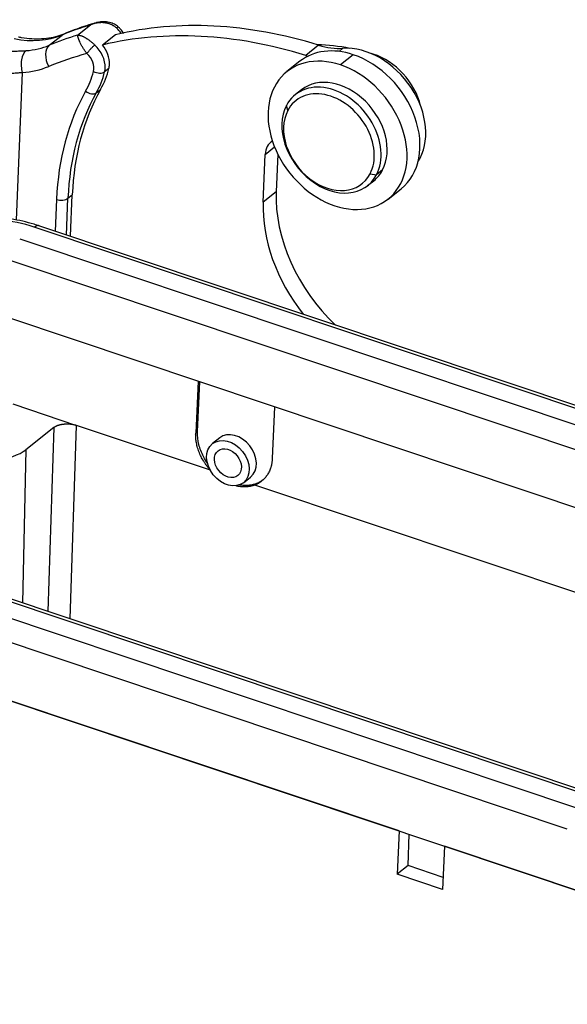
# Model space of a CAD drawing. Units: millimetres. Extents: x 849 to 1443, y 588 to 1008.
# Drawn here: x 912 to 945, y 661 to 721 of the extents above; entities that cross this region are included whole.
import ezdxf

# ---------------------------------------------------------------- set-up
doc = ezdxf.new("R2010")
doc.units = ezdxf.units.MM
doc.header["$LTSCALE"] = 65.395
doc.layers.get('0').update_dxf_attribs({"linetype": 'CONTINUOUS', "lineweight": 30})

msp = doc.modelspace()

# ---------------------------------------------------------------- linework, layer by layer
at = {"color": 7, "linetype": 'Continuous'}
for p, q in [((915.413, 719.766), (916.193, 720.384)), ((913.711, 719.157), (914.49, 719.776)), ((917.69, 719.791), (916.911, 719.172)), ((929.936, 719.164), (929.157, 718.545)), ((931.169, 718.788), (931.403, 718.974)), ((928.809, 718.191), (928.03, 717.573)), ((932.024, 718.592), (931.245, 717.974)), ((933.229, 718.621), (933.214, 718.609)), ((911.734, 708.632), (912.089, 717.515)), ((917.305, 717.768), (917.045, 717.562)), ((916.544, 716.293), (916.804, 716.499)), ((928.9, 716.476), (928.537, 716.188)), ((928.075, 715.228), (927.998, 715.53)), ((926.716, 712.587), (927.281, 713.035)), ((926.601, 709.719), (926.716, 712.587)), ((927.471, 712.608), (927.381, 710.337)), ((933.79, 711.651), (933.426, 711.362)), ((932.888, 710.705), (933.252, 710.993)), ((933.038, 711.417), (933.426, 711.362)), ((934.122, 709.897), (934.901, 710.515)), ((914.15, 709.877), (914.073, 707.956)), ((914.748, 707.73), (914.836, 709.941)), ((914.836, 709.941), (915.096, 710.147)), ((914.997, 707.656), (915.096, 710.147)), ((927.381, 710.337), (926.601, 709.719)), ((966.766, 690.14), (912.806, 708.203)), ((1003.763, 677.934), (913.089, 708.286)), ((911.928, 707.506), (965.889, 689.444)), ((914.997, 707.656), (914.989, 707.65)), ((965.323, 688.138), (911.362, 706.2)), ((999.034, 673.366), (911.224, 702.759)), ((922.672, 698.928), (922.531, 695.807)), ((922.635, 695.89), (922.77, 698.895)), ((911.517, 697.555), (915.359, 696.269)), ((927.282, 697.384), (927.142, 694.264)), ((913.986, 696.142), (912.297, 694.802)), ((913.986, 696.142), (913.623, 685.069)), ((914.977, 684.616), (915.359, 696.269)), ((923.414, 693.572), (915.359, 696.269)), ((922.531, 695.807), (922.635, 695.89)), ((923.977, 695.515), (923.539, 695.167)), ((912.297, 694.802), (912.089, 685.583)), ((925.404, 692.817), (925.833, 693.158)), ((986.596, 672.423), (926.087, 692.677)), ((946.347, 673.934), (900.437, 689.302)), ((967.717, 666.963), (900.444, 689.481)), ((900.422, 688.317), (945.47, 673.237)), ((944.916, 671.96), (900.614, 686.789)), ((902.467, 682.663), (965.976, 661.404)), ((934.788, 671.844), (902.467, 682.663)), ((934.788, 671.844), (934.671, 669.238)), ((935.321, 669.753), (935.396, 671.64)), ((937.52, 670.929), (937.403, 668.323)), ((965.977, 661.404), (937.52, 670.929)), ((935.321, 669.753), (934.671, 669.238)), ((937.435, 669.046), (935.321, 669.753)), ((937.403, 668.323), (934.671, 669.238))]:
    msp.add_line(p, q, dxfattribs=at)
for centre, major_axis, ratio, start_param, end_param in [((929.524, 693.01), (-18.65, 23.499), 0.748482, 5.452437, 5.948349), ((929.524, 693.01), (-19.272, 24.282), 0.748482, 5.995897, 6.072049), ((928.745, 692.392), (18.65, -23.499), 0.748482, 2.310845, 2.806757), ((917.097, 719.266), (-0.932, 1.175), 0.748482, 4.636531, 4.934082), ((911.095, 725.82), (4.352, -5.483), 0.748482, 5.553567, 6.072049), ((928.745, 692.392), (19.272, -24.282), 0.748482, 2.854304, 2.930456), ((914.975, 718.912), (-0.382, 0.924), 0.648428, 6.283163, 6.466774), ((912.608, 717.927), (-0.071, 0.997), 0.590432, 0.38343, 1.954227), ((910.316, 725.201), (-4.352, 5.483), 0.748482, 2.668888, 2.930456), ((914.196, 718.294), (-0.382, 0.924), 0.648428, 0.183589, 1.754385), ((928.226, 691.98), (18.65, -23.499), 0.748482, 2.825187, 2.930456), ((915.539, 718.029), (0.622, -0.783), 0.748482, 0.520166, 1.792414), ((915.799, 718.235), (0.932, -1.175), 0.748482, 0.715684, 1.79249), ((916.058, 718.441), (-0.932, 1.175), 0.748482, 3.857277, 4.741066), ((931.855, 714.353), (3.046, -3.838), 0.748482, 2.28648, 3.141632), ((933.057, 705.797), (9.138, -11.514), 0.748482, 2.425594, 2.583982), ((930.005, 723.523), (3.108, -3.916), 0.748482, 5.452437, 5.802004), ((932.634, 714.971), (-2.735, 3.446), 0.748482, 3.39074, 5.802005), ((933.057, 705.797), (9.138, -11.514), 0.748482, 2.313194, 2.323928), ((931.076, 713.735), (-3.046, 3.838), 0.748482, 5.428073, 8.569666), ((929.226, 722.904), (-3.108, 3.916), 0.748482, 2.310844, 2.344561), ((931.855, 714.353), (3.046, -3.838), 0.748482, 0.000039, 2.28648), ((933.188, 715.568), (-2.176, 2.741), 0.748482, 4.157033, 5.454787), ((909.796, 724.789), (-4.973, 6.266), 0.748482, 2.668883, 2.930456), ((910.388, 720.809), (4.476, -5.64), 0.748482, 0.296365, 0.520166), ((916.63, 717.787), (-0.485, 0.122), 0.575444, 1.155985, 2.726781), ((910.648, 721.015), (4.787, -6.031), 0.748482, 0.296365, 0.520166), ((910.907, 721.221), (-4.787, 6.031), 0.748482, 3.437958, 3.661759), ((915.799, 718.235), (0.932, -1.175), 0.748482, 0.520166, 0.715684), ((916.058, 718.441), (-0.932, 1.175), 0.748482, 3.661759, 3.857277), ((931.076, 713.735), (-3.046, 3.838), 0.748482, 2.28648, 5.428073), ((931.076, 713.735), (-2.176, 2.741), 0.748482, 3.464182, 6.283172), ((931.141, 704.19), (-12.371, 15.587), 0.748482, 0.296365, 0.715684), ((931.4, 704.396), (-12.06, 15.196), 0.748482, 0.296365, 0.715684), ((931.66, 704.602), (12.06, -15.196), 0.748482, 3.437958, 3.857277), ((916.161, 716.6), (-0.436, 0.245), 0.634244, 1.317597, 2.888393), ((930.712, 713.446), (2.176, -2.741), 0.748482, 0.322589, 3.464182), ((930.557, 713.322), (1.989, -2.507), 0.748482, 0.322589, 3.464182), ((930.712, 713.446), (2.176, -2.741), 0.748482, 3.464182, 6.605774), ((930.557, 713.322), (1.989, -2.507), 0.748482, 3.464182, 6.605774), ((927.997, 712.158), (-0.932, 1.175), 0.748482, 6.189759, 6.998869), ((931.076, 713.735), (-2.176, 2.741), 0.748482, 3.141579, 3.464182), ((914.409, 710.084), (-0.5, 0.02), 0.500446, 1.044215, 2.615011), ((935.065, 707.765), (5.595, -7.05), 0.748482, 3.857277, 4.905161), ((934.286, 707.147), (-5.595, 7.05), 0.748482, 0.715684, 1.571239), ((909.793, 705.812), (5.795, -0.231), 0.500446, 1.044214, 2.615011), ((912.771, 707.338), (0.317, 0.948), 0.435118, 6.283168, 6.872535), ((924.905, 694.336), (-0.922, 1.183), 0.752824, 3.148279, 6.289773), ((909.736, 695.66), (2.998, -0.12), 0.500446, 4.984189, 5.756604)]:
    msp.add_ellipse(centre, major_axis=major_axis, ratio=ratio, start_param=start_param, end_param=end_param, dxfattribs=at)
for major_axis in [(0.932, -1.175), (0.591, -0.744)]:
    msp.add_ellipse((924.472, 693.992), major_axis=major_axis, ratio=0.748482, dxfattribs=at)
at = {"color": 7, "linetype": 'Continuous', "extrusion": (9.644e-13, -2.7458e-12, -1)}
msp.add_open_spline([(916.468, 720.497), (916.441, 720.49), (916.016, 720.37), (915.389, 720.152), (914.799, 719.922), (914.593, 719.836)], degree=3, knots=[0, 0, 0, 0, 0.041573, 0.661329, 1, 1, 1, 1], dxfattribs=at)
at = {"color": 7, "linetype": 'Continuous', "extrusion": (6.478e-13, -1.7989e-12, -1)}
msp.add_open_spline([(916.193, 720.384), (916.215, 720.396), (916.261, 720.42), (916.331, 720.451), (916.402, 720.478), (916.475, 720.501), (916.539, 720.518), (916.578, 720.527), (916.594, 720.53)], degree=3, knots=[0, 0, 0, 0, 0.177549, 0.355098, 0.532647, 0.710196, 0.887745, 1, 1, 1, 1], dxfattribs=at)
at = {"color": 7, "linetype": 'Continuous', "extrusion": (1e-16, 5e-16, -1)}
msp.add_open_spline([(917.75, 720.205), (917.735, 720.218), (917.703, 720.245), (917.652, 720.284), (917.598, 720.32), (917.54, 720.354), (917.478, 720.386), (917.413, 720.415), (917.345, 720.441), (917.273, 720.464), (917.199, 720.483), (917.122, 720.499), (917.042, 720.51), (916.961, 720.518), (916.878, 720.521), (916.793, 720.52), (916.707, 720.514), (916.62, 720.504), (916.533, 720.489), (916.446, 720.47), (916.361, 720.446), (916.276, 720.418), (916.22, 720.396), (916.193, 720.384)], degree=3, dxfattribs=at)
at = {"color": 7, "linetype": 'Continuous', "extrusion": (1.0107e-12, -4.6937e-12, -1)}
msp.add_open_spline([(916.676, 720.547), (916.635, 720.54), (916.593, 720.531), (916.552, 720.52)], degree=3, dxfattribs=at)
at = {"color": 7, "linetype": 'Continuous', "extrusion": (-7.5468e-12, 7.01151e-11, -1)}
msp.add_open_spline([(916.677, 720.543), (916.683, 720.544), (916.705, 720.547), (916.727, 720.549), (916.743, 720.55)], degree=3, knots=[0, 0, 0, 0, 0.24454, 1, 1, 1, 1], dxfattribs=at)
at = {"color": 7, "linetype": 'Continuous', "extrusion": (-1.37e-14, -5.5e-14, -1)}
msp.add_open_spline([(917.867, 720.263), (917.796, 720.326), (917.633, 720.439), (917.325, 720.55), (917.017, 720.582), (916.818, 720.568), (916.742, 720.558)], degree=3, knots=[0, 0, 0, 0, 0.23496, 0.501627, 0.808144, 1, 1, 1, 1], dxfattribs=at)
at = {"color": 7, "linetype": 'Continuous', "extrusion": (5.002e-13, -8.98e-13, -1)}
msp.add_rational_spline([(917.75, 720.205), (917.812, 720.253), (917.854, 720.276), (917.867, 720.263)], [1.17157296271, 1.06723159101, 1.01048129228, 1.00132206649], degree=3, dxfattribs=at)
at = {"color": 7, "linetype": 'Continuous', "extrusion": (3.405e-13, 2.893e-13, -1)}
msp.add_open_spline([(918.198, 719.868), (918.141, 719.959), (918.035, 720.101), (917.911, 720.224), (917.859, 720.27)], degree=3, knots=[0, 0, 0, 0, 0.607691, 1, 1, 1, 1], dxfattribs=at)
at = {"color": 7, "linetype": 'Continuous', "extrusion": (-3.9e-15, 6.14e-14, -1)}
msp.add_open_spline([(914.593, 719.836), (914.514, 719.804), (914.266, 719.711), (913.824, 719.596), (913.254, 719.527), (912.66, 719.529), (912.186, 719.586), (911.913, 719.639), (911.847, 719.653)], degree=3, knots=[0, 0, 0, 0, 0.100555, 0.312967, 0.522903, 0.729922, 0.934708, 1, 1, 1, 1], dxfattribs=at)
at = {"color": 7, "linetype": 'Continuous', "extrusion": (-9.41e-14, -1.599e-13, -1)}
msp.add_open_spline([(915.413, 719.766), (915.427, 719.767), (915.456, 719.767), (915.501, 719.764), (915.547, 719.756), (915.595, 719.745), (915.644, 719.73), (915.694, 719.711), (915.745, 719.689), (915.797, 719.664), (915.849, 719.636), (915.901, 719.605), (915.953, 719.572), (916.006, 719.537), (916.058, 719.5), (916.11, 719.462), (916.161, 719.422), (916.212, 719.381), (916.261, 719.34), (916.31, 719.299), (916.359, 719.257), (916.406, 719.215), (916.436, 719.188), (916.452, 719.174)], degree=3, dxfattribs=at)
at = {"color": 7, "linetype": 'Continuous', "extrusion": (6.808e-13, 3.502e-13, -1)}
msp.add_open_spline([(915.974, 718.655), (915.935, 718.708), (915.855, 718.817), (915.75, 718.986), (915.655, 719.155), (915.55, 719.365), (915.444, 719.616), (915.425, 719.712), (915.413, 719.766)], degree=3, knots=[0, 0, 0, 0, 0.109435, 0.222553, 0.339806, 0.461608, 0.696003, 1, 1, 1, 1], dxfattribs=at)
at = {"color": 7, "linetype": 'Continuous', "extrusion": (1e-16, -2.91e-14, -1)}
msp.add_open_spline([(910.632, 718.827), (910.682, 718.826), (910.781, 718.822), (910.928, 718.818), (911.075, 718.814), (911.219, 718.811), (911.363, 718.81), (911.505, 718.809), (911.645, 718.81), (911.784, 718.812), (911.922, 718.816), (912.057, 718.821), (912.191, 718.828), (912.278, 718.834), (912.322, 718.836)], degree=3, knots=[0, 0, 0, 0, 0.081591, 0.16328, 0.245132, 0.327216, 0.409598, 0.492343, 0.575516, 0.659181, 0.743402, 0.828238, 0.913752, 1, 1, 1, 1], dxfattribs=at)
at = {"color": 7, "linetype": 'Continuous', "extrusion": (-3.021e-12, 2.7803e-12, -1)}
msp.add_open_spline([(915.974, 718.655), (915.987, 718.673), (916.002, 718.694), (916.035, 718.737), (916.053, 718.76), (916.092, 718.809), (916.114, 718.834), (916.158, 718.886), (916.181, 718.911), (916.228, 718.962), (916.251, 718.987), (916.297, 719.034), (916.319, 719.056), (916.362, 719.097), (916.382, 719.115), (916.419, 719.148), (916.436, 719.162), (916.452, 719.174)], degree=3, knots=[0, 0, 0, 0, 0.125, 0.125, 0.25, 0.25, 0.375, 0.375, 0.5, 0.5, 0.625, 0.625, 0.75, 0.75, 0.875, 0.875, 1, 1, 1, 1], dxfattribs=at)
at = {"color": 7, "linetype": 'Continuous', "extrusion": (6e-15, -1.693e-13, -1)}
msp.add_open_spline([(912.089, 717.515), (912.048, 717.51), (911.966, 717.499), (911.841, 717.485), (911.713, 717.474), (911.583, 717.464), (911.45, 717.457), (911.315, 717.451), (911.178, 717.447), (911.039, 717.445), (910.898, 717.445), (910.754, 717.447), (910.609, 717.45), (910.51, 717.453), (910.461, 717.455)], degree=3, knots=[0, 0, 0, 0, 0.084019, 0.167737, 0.251205, 0.334478, 0.417607, 0.500646, 0.583649, 0.66667, 0.749762, 0.832979, 0.916374, 1, 1, 1, 1], dxfattribs=at)
at = {"color": 7, "linetype": 'Continuous', "extrusion": (-1e-16, 1.1e-15, -1)}
msp.add_open_spline([(913.141, 708.268), (913.027, 708.307), (912.692, 708.414), (912.117, 708.565), (911.408, 708.703), (910.681, 708.799), (909.944, 708.852), (909.206, 708.861), (908.475, 708.828), (907.757, 708.75), (907.061, 708.63), (906.393, 708.466), (905.761, 708.259), (905.171, 708.009), (904.626, 707.712), (904.302, 707.482), (904.148, 707.358)], degree=3, knots=[0, 0, 0, 0, 0.039014, 0.112595, 0.185847, 0.258848, 0.331709, 0.404538, 0.47743, 0.550477, 0.623798, 0.697522, 0.771778, 0.846679, 0.922265, 1, 1, 1, 1], dxfattribs=at)
at = {"color": 7, "linetype": 'Continuous', "extrusion": (4.4e-15, -5.35e-14, -1)}
msp.add_open_spline([(913.986, 696.142), (914.2, 696.312), (914.603, 696.35), (915.004, 696.387), (915.359, 696.269)], degree=2, knots=[0, 0, 0, 0.5, 0.5, 1, 1, 1], dxfattribs=at)
at = {"color": 7, "linetype": 'Continuous', "extrusion": (6.34e-14, 2.8e-14, -1)}
msp.add_open_spline([(923.414, 693.572), (922.973, 694.054), (922.506, 695.238), (922.531, 695.807)], degree=2, dxfattribs=at)
at = {"color": 7, "linetype": 'Continuous', "extrusion": (-1.26e-14, -4.6e-15, -1)}
msp.add_open_spline([(923.258, 693.976), (923.163, 694.107), (922.937, 694.472), (922.669, 695.132), (922.647, 695.631), (922.635, 695.89)], degree=3, knots=[0, 0, 0, 0, 0.225246, 0.597814, 1, 1, 1, 1], dxfattribs=at)
at = {"color": 7, "linetype": 'Continuous', "extrusion": (1.28e-14, -9.5e-15, -1)}
msp.add_open_spline([(927.142, 694.264), (927.116, 693.695), (926.558, 692.855), (926.087, 692.677)], degree=2, dxfattribs=at)
at = {"color": 7, "linetype": 'Continuous', "extrusion": (-1.3e-15, 2.84e-14, -1)}
msp.add_open_spline([(926.087, 692.677), (925.571, 692.482), (924.975, 692.619)], degree=2, dxfattribs=at)
at = {"color": 7, "linetype": 'Continuous', "extrusion": (2.2e-15, -1.07e-14, -1)}
msp.add_open_spline([(926.612, 692.997), (926.578, 692.971), (926.481, 692.9), (926.31, 692.804), (926.097, 692.723), (925.88, 692.671), (925.661, 692.648), (925.445, 692.649), (925.281, 692.667), (925.19, 692.682), (925.17, 692.686)], degree=3, knots=[0, 0, 0, 0, 0.088353, 0.249424, 0.404335, 0.553086, 0.695675, 0.832102, 0.962367, 1, 1, 1, 1], dxfattribs=at)

doc.saveas('drawing.dxf')
